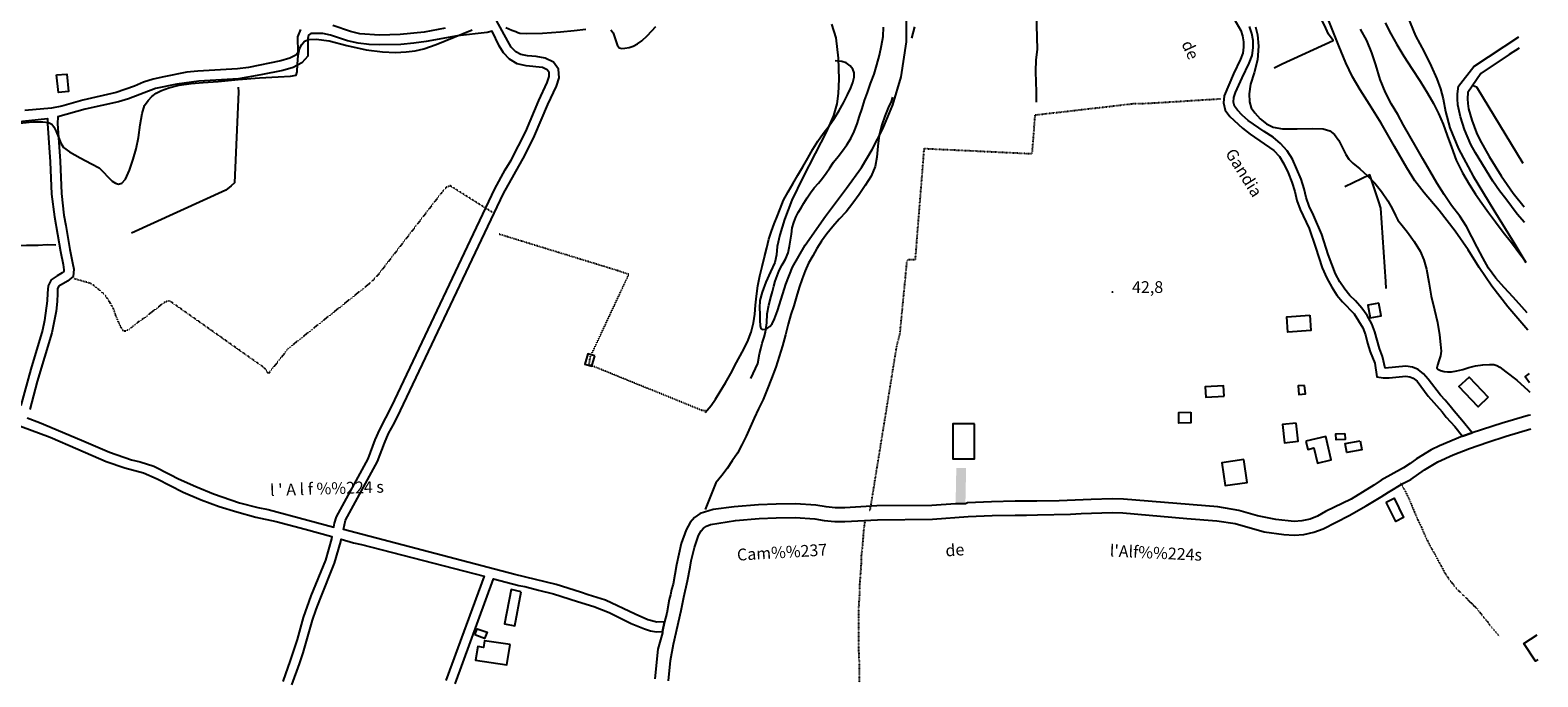
# Model space of a CAD drawing. Units: millimetres. Extents: x 737498 to 744362, y 4308752 to 4314384.
# Drawn here: x 742763 to 743533, y 4313155 to 4313485 of the extents above; entities that cross this region are included whole.
import ezdxf
from ezdxf.enums import TextEntityAlignment as Align

# ---------------------------------------------------------------- set-up
doc = ezdxf.new("R2010")
doc.units = ezdxf.units.MM
doc.header["$LTSCALE"] = 0.5
doc.header["$MEASUREMENT"] = 0
doc.header["$PDMODE"] = 1
doc.header["$PDSIZE"] = 1
doc.linetypes.add('DOT', pattern=[0.25, 0, -0.25])
for name, color, linetype in [('22ctras', 252, 'Continuous'), ('24', 252, 'Continuous'), ('26sendas', 252, 'Continuous'), ('35', 252, 'Continuous'), ('3txt zonas', 253, 'Continuous'), ('40', 252, 'Continuous'), ('41', 252, 'Continuous'), ('46rios', 252, 'Continuous'), ('48', 252, 'Continuous'), ('5cota curvas', 252, 'Continuous'), ('7vaguada', 252, 'Continuous'), ('8curva nivel', 252, 'Continuous')]:
    doc.layers.add(name, color=color, linetype=linetype)
doc.styles.add('romans', font='romans.shx')

msp = doc.modelspace()

# ---------------------------------------------------------------- linework, layer by layer
at = {"layer": '22ctras', "color": 7, "linetype": 'Continuous'}
msp.add_point((743315.42, 4313351.18), dxfattribs=at)
at = {"layer": '24', "linetype": 'Continuous'}
for points in [[(743528.73, 4313288.9), (743527.5, 4313288.62), (743514.38, 4313284.75), (743499, 4313279.75), (743494, 4313278.12), (743482.25, 4313273.12), (743478.12, 4313271.12), (743470.62, 4313266.62), (743467.38, 4313264.25), (743464, 4313262), (743452.62, 4313255.75), (743448.88, 4313253.12), (743437.25, 4313246), (743424.12, 4313239.62), (743420, 4313237.25), (743416.25, 4313235.75), (743412.12, 4313235), (743408.12, 4313234.62), (743398.88, 4313235.62), (743389.5, 4313237.5), (743379.88, 4313240.25), (743369.25, 4313242), (743321.12, 4313246), (743315.25, 4313246.12), (743304.5, 4313245.88), (743288.25, 4313245.12), (743276.88, 4313245), (743265.75, 4313244.88), (743253.62, 4313244.62), (743241.5, 4313244.12), (743240.38, 4313243.62), (743235.38, 4313243.62), (743223.25, 4313242.75), (743195.12, 4313242.5), (743178.88, 4313241.5), (743174, 4313241.62), (743169.25, 4313242.12), (743164.12, 4313243), (743153.75, 4313243.62), (743143.88, 4313243.5), (743134.75, 4313243.12), (743122.38, 4313242.12), (743111.62, 4313240.62), (743105, 4313238.62), (743102.12, 4313236.62), (743100, 4313234), (743097.88, 4313230.38), (743095.38, 4313223.38), (743092.88, 4313212.5), (743091.25, 4313202.62), (743090.38, 4313199.88), (743089.88, 4313197.25), (743089.25, 4313194.75), (743088, 4313187.88), (743086.88, 4313183.38), (743085.88, 4313178.38), (743085.75, 4313177.75), (743083.5, 4313169.38), (743081.88, 4313154.25)], [(743088.88, 4313153.25), (743089.88, 4313163.62), (743091.38, 4313172), (743095.38, 4313189.25), (743096.25, 4313193.5), (743096.62, 4313196), (743098.62, 4313204.38), (743100, 4313211.25), (743100.5, 4313214.5), (743102.12, 4313221.38), (743104.25, 4313227.38), (743105.62, 4313229.88), (743106.75, 4313231.25), (743108.25, 4313232.25), (743110.25, 4313233.12), (743123, 4313235.12), (743135.12, 4313236.12), (743143.88, 4313236.5), (743153.5, 4313236.62), (743163.5, 4313236), (743168.25, 4313235.12), (743173.75, 4313234.62), (743178.88, 4313234.5), (743195.5, 4313235.5), (743223.62, 4313235.75), (743241.75, 4313237.12), (743254, 4313237.62), (743265.75, 4313237.75), (743271.62, 4313237.75), (743277.25, 4313238), (743294, 4313238.25), (743299.5, 4313238.62), (743315.25, 4313239.12), (743320.75, 4313239), (743353.38, 4313236.12), (743368.62, 4313235), (743378.12, 4313233.62), (743392.88, 4313229.38), (743402.88, 4313227.88), (743408.12, 4313227.62), (743413.12, 4313227.88), (743418.25, 4313229.12), (743423, 4313230.88), (743436.25, 4313237.62), (743444.88, 4313242.5), (743452.62, 4313247.12), (743456.25, 4313249.62), (743463.62, 4313254), (743467.62, 4313256), (743474.62, 4313260.88), (743481.5, 4313265), (743489.25, 4313268.62), (743497.62, 4313271.88), (743507, 4313275.12), (743516.38, 4313278.12), (743528.94, 4313281.91)]]:
    msp.add_lwpolyline(points, dxfattribs=at)
at = {"layer": '26sendas', "linetype": 'Continuous'}
msp.add_line((743494, 4313278.12), (743499, 4313279.75), dxfattribs=at)
for points in [[(742980, 4313151.75), (742999.5, 4313205.38), (743012.5, 4313202), (743015.5, 4313201.5), (743022.5, 4313199.5), (743030.12, 4313197.75), (743042.38, 4313193.75), (743050.75, 4313191.25), (743054.75, 4313189.75), (743058.62, 4313188.12), (743069.88, 4313182.62), (743076.62, 4313179.75), (743079.75, 4313178.75), (743082.75, 4313178.25), (743085.88, 4313178.38), (743086.88, 4313183.38), (743083, 4313183.25), (743078.38, 4313184.38), (743071.88, 4313187.25), (743056.75, 4313194.5), (743047.88, 4313197.12), (743044, 4313198.5), (743031.5, 4313202.5), (743010.38, 4313207.62), (742929.5, 4313228.75), (742923, 4313230.5), (742924.12, 4313235.25), (742940.38, 4313265.12), (742943.88, 4313274.5), (742946, 4313279.5), (742949, 4313284.88), (742952.12, 4313291.25), (743004.75, 4313402), (743015.5, 4313421.25), (743020.5, 4313431.38), (743027.25, 4313447.25), (743031.75, 4313456.75), (743033.12, 4313461), (743032.75, 4313465.38), (743030.25, 4313468.88), (743026, 4313471), (743021.38, 4313471.75), (743016.88, 4313472.12), (743013.5, 4313472.75), (743011, 4313474.25), (743008.62, 4313476.62), (743006.88, 4313479.62), (743001.12, 4313490.12)], [(743377.38, 4313491.25), (743380.88, 4313485), (743381.75, 4313482.38), (743382.25, 4313479.38), (743382.25, 4313476.5), (743381.88, 4313473.5), (743380.75, 4313470.5), (743377.12, 4313463), (743372.38, 4313451.75), (743372.12, 4313448.12), (743372.88, 4313444.38), (743375.25, 4313441.12), (743381.75, 4313435.25), (743385.62, 4313432.25), (743397.75, 4313423.88), (743400.62, 4313420.75), (743402.88, 4313417), (743405.12, 4313412.5), (743407, 4313407.75), (743408.5, 4313403), (743409.5, 4313398.38), (743411.25, 4313393.75), (743415.75, 4313384), (743419.12, 4313374.5), (743422.5, 4313364), (743424.75, 4313358.75), (743427.38, 4313354.12), (743430, 4313350.12), (743432.88, 4313346.62), (743438.75, 4313340.5), (743443.25, 4313333.38), (743444.62, 4313329.88), (743445.62, 4313325.5), (743447, 4313321.12), (743449.38, 4313315.38), (743450.38, 4313308.38), (743453.62, 4313307.88), (743456.62, 4313307.88), (743465.12, 4313308.75), (743467.12, 4313308.38), (743468.88, 4313307.75), (743470.88, 4313306.25), (743476.62, 4313298.5), (743483.75, 4313290.5), (743485.75, 4313287.75), (743490.12, 4313283), (743494, 4313278.12), (743499, 4313279.75), (743493.75, 4313286.25), (743489.75, 4313290.88), (743487.75, 4313293.5), (743485.25, 4313296.5), (743482.75, 4313299), (743476.5, 4313307.25), (743474.12, 4313309.88), (743471.5, 4313312.12), (743468.5, 4313313.38), (743465.12, 4313313.75), (743454.62, 4313312.88), (743453.25, 4313318.75), (743451.75, 4313322.88), (743449.38, 4313331.38), (743447.75, 4313335.5), (743445.38, 4313339.62), (743442.62, 4313343.5), (743439.5, 4313347.12), (743436.5, 4313349.88), (743434, 4313353.12), (743431.5, 4313356.88), (743429.25, 4313360.88), (743425.5, 4313370.88), (743422.25, 4313381), (743418, 4313390.88), (743415.75, 4313395.5), (743414.25, 4313399.88), (743413.25, 4313404.25), (743411.75, 4313409.25), (743407.38, 4313419.38), (743404.5, 4313423.75), (743401.12, 4313427.5), (743397.38, 4313430.62), (743392.88, 4313433.5), (743384.75, 4313439.12), (743381.62, 4313441.88), (743379.25, 4313444.38), (743377.75, 4313446.5), (743377.25, 4313448.5), (743377.38, 4313450.88), (743378.25, 4313453.5), (743381.62, 4313460.88), (743385.25, 4313468.38), (743386.75, 4313472.25), (743387.25, 4313476.25), (743387.25, 4313480), (743386.5, 4313483.5), (743385.38, 4313487.12)], [(742901, 4313485.62), (742899.62, 4313481.88), (742899.75, 4313473.75), (742898.75, 4313472.5), (742895.62, 4313471), (742891, 4313469.62), (742874.62, 4313466.12), (742868.88, 4313465.5), (742848.75, 4313464.38), (742843, 4313463.75), (742831.25, 4313461.5), (742825.88, 4313460.25), (742820.88, 4313458.75), (742816.38, 4313456.75), (742807, 4313453.5), (742790, 4313449.62), (742779.25, 4313446.5), (742774, 4313445.5), (742760.38, 4313444.25)], [(742761.62, 4313287.5), (742767.88, 4313285.12), (742789.38, 4313276), (742803.62, 4313270), (742814.88, 4313266.12), (742819.25, 4313265), (742826.25, 4313262.75), (742834.5, 4313258.5), (742838.75, 4313256.38), (742847.62, 4313252.38), (742856.75, 4313248.62), (742869.88, 4313244.12), (742879.25, 4313241.75), (742884.5, 4313240.75), (742904.88, 4313235.25), (742918.12, 4313231.75), (742918.38, 4313233.75), (742919.38, 4313237), (742935.62, 4313266.62), (742939.12, 4313276.25), (742941.5, 4313281.5), (742947.62, 4313293.38), (743000.25, 4313404.38), (743005.5, 4313414), (743008.5, 4313418.88), (743016, 4313433.5), (743022.75, 4313449.38), (743027, 4313458.5), (743028, 4313461.62), (743028, 4313463.62), (743027, 4313465), (743024.5, 4313466.12), (743016.25, 4313467), (743011.62, 4313468), (743007.75, 4313470.38), (743004.75, 4313473.62), (743002.38, 4313477.25), (742998.88, 4313484.75), (742998.88, 4313484.75), (742996.38, 4313484.12), (742981.25, 4313482.38), (742965.12, 4313479.5), (742958.88, 4313478.62), (742952.25, 4313478), (742941.38, 4313477.75), (742936.12, 4313477.88), (742930.5, 4313478.62), (742925.12, 4313479.75), (742916.38, 4313482.75), (742912.5, 4313483.5), (742906.38, 4313483.5), (742905.12, 4313482.62), (742904.75, 4313481), (742904.88, 4313472), (742901.75, 4313468.5), (742897.38, 4313466.12), (742892.12, 4313464.75), (742880.88, 4313462.38), (742869.5, 4313460.5), (742849.12, 4313459.25), (742837.88, 4313457.75), (742827, 4313455.5), (742813.25, 4313450.25), (742808.12, 4313448.75), (742791.25, 4313444.88), (742777.25, 4313441), (742777.12, 4313437.62), (742778.38, 4313418.5), (742779.12, 4313402), (742780.25, 4313390.88), (742781.38, 4313385.62), (742783.38, 4313373.38), (742784.75, 4313366.62), (742785.38, 4313363.25), (742785.12, 4313359.62), (742782.25, 4313357.25), (742777.75, 4313354.62), (742777.12, 4313353.38), (742777, 4313350.88), (742776.88, 4313346.75), (742776.38, 4313341.88), (742774.12, 4313330.88), (742766.75, 4313306), (742763, 4313291.75)], [(742974.88, 4313486.25), (742964.25, 4313484.25), (742952, 4313483.12), (742941.38, 4313482.75), (742931.38, 4313483.38), (742926.62, 4313484.62), (742917.62, 4313487.62)], [(743525.75, 4313387.1), (743522, 4313391.38), (743516.12, 4313399.12), (743512.88, 4313403.25), (743509.5, 4313408.25), (743500.62, 4313422.75), (743498.38, 4313426.88), (743495.12, 4313434.5), (743493.12, 4313441), (743491.62, 4313447.12), (743491.5, 4313450.25), (743491.5, 4313452.75), (743492, 4313456.75), (743499.88, 4313466.75), (743522.87, 4313481.93)], [(743523.05, 4313476.08), (743517.88, 4313472.75), (743503.5, 4313463.12), (743496.75, 4313453.5), (743496.62, 4313450.25), (743496.75, 4313447.75), (743497.12, 4313445.12), (743498.88, 4313439.25), (743501.12, 4313432.88), (743502.88, 4313429.25), (743507.62, 4313420.75), (743513.75, 4313411), (743520, 4313402.12), (743525.51, 4313395.1)], [(742754.38, 4313438.38), (742772, 4313440.12), (742772, 4313437.62), (742773.25, 4313418.12), (742774, 4313401.62), (742775.5, 4313390), (742778.62, 4313372.38), (742780, 4313365.62), (742780.25, 4313363), (742780.25, 4313362.12), (742779.5, 4313361.5), (742776.88, 4313360), (742773.88, 4313357.88), (742772.38, 4313354.88), (742771.88, 4313351.12), (742771.75, 4313347.12), (742770.5, 4313337.12), (742769.38, 4313332.12), (742763.38, 4313312.25), (742758.38, 4313293.75)], [(742758.25, 4313283.25), (742773.38, 4313277.62), (742787.38, 4313271.5), (742801.88, 4313265.25), (742811.38, 4313261.88), (742821, 4313259.38), (742827.88, 4313256.38), (742841.12, 4313249.62), (742850.38, 4313245.62), (742859.5, 4313242.25), (742868.62, 4313239.5), (742878.25, 4313236.75), (742888.62, 4313234.62), (742903.5, 4313230.62), (742917.12, 4313226.88), (742916.88, 4313225.75), (742913.75, 4313214.88), (742906.38, 4313196.62), (742902.5, 4313185.62), (742899.38, 4313174.38), (742895.88, 4313163.62), (742892, 4313153)], [(742896.62, 4313151.25), (742900.5, 4313162), (742902.38, 4313167.5), (742907.25, 4313184.25), (742909, 4313189.62), (742911.12, 4313195), (742918.38, 4313213.25), (742921.62, 4313224.38), (742921.88, 4313225.5), (742928.12, 4313223.75), (742932.12, 4313222.88), (742994.75, 4313206.62), (742975.25, 4313153.5)]]:
    msp.add_lwpolyline(points, dxfattribs=at)
msp.add_solid([(743235.75, 4313261.88), (743235.38, 4313243.62), (743240.75, 4313261.88), (743240.38, 4313243.62)], dxfattribs=at)
at = {"layer": '35', "linetype": 'Continuous'}
for points in [[(743398, 4313466), (743402, 4313468.12), (743428.12, 4313480), (743425.75, 4313483.25), (743424.25, 4313486.25), (743413.75, 4313508), (743411.75, 4313511.75), (743409.62, 4313515.62), (743407.25, 4313519.62), (743404.5, 4313523.75), (743401.88, 4313527.88), (743399.25, 4313532.12), (743396.88, 4313535.75), (743394.62, 4313539.5), (743392.25, 4313543.38), (743389.5, 4313548), (743387.12, 4313553), (743385, 4313557.62), (743383.12, 4313561.5), (743381.25, 4313565.12), (743379.38, 4313568.25), (743377.75, 4313573.25)], [(743214.38, 4313486.88), (743212.88, 4313481.25)], [(743107.62, 4313290.12), (743110.62, 4313293.75), (743112.88, 4313297), (743115.25, 4313300.88), (743118, 4313305.25), (743120.62, 4313310.12), (743123.5, 4313315.62), (743126.5, 4313321), (743129.25, 4313326.25), (743131, 4313331.12), (743132.25, 4313335.88), (743132.88, 4313340.38), (743133.25, 4313344.88), (743133.75, 4313349.62), (743134.5, 4313354.75), (743135.5, 4313360), (743136.62, 4313364.75), (743137.88, 4313369.62), (743139.12, 4313374.12), (743140.12, 4313378.62), (743141.38, 4313382.62), (743142.75, 4313386.38), (743144.25, 4313390.12), (743145.88, 4313394.12), (743147.62, 4313398.5), (743149.88, 4313402.75), (743152.38, 4313406.88), (743154.88, 4313411.25), (743157.38, 4313415.5), (743160, 4313420), (743162.5, 4313424.5), (743165.12, 4313428.62), (743167.88, 4313432.5), (743170.88, 4313436.5), (743173.62, 4313440.38), (743176, 4313444.25), (743178.25, 4313448.25), (743180.25, 4313452.25), (743182, 4313455.75), (743183, 4313458.62), (743183.62, 4313461.25), (743183.62, 4313463.5), (743183, 4313465.38), (743181.62, 4313467), (743179.5, 4313468.5), (743177.38, 4313469.25), (743173.88, 4313469.62)], [(742869.25, 4313456.12), (742869.38, 4313453.75), (742867.38, 4313407.38), (742865.75, 4313405.88), (742863, 4313403.62), (742814.88, 4313381.62)], [(743203.25, 4313451), (743202.5, 4313448.88), (743201, 4313445.62), (743199.25, 4313441.38), (743197.75, 4313436.88), (743196.38, 4313431.62), (743195.62, 4313426), (743195.25, 4313420.38), (743194.25, 4313415.62), (743192.25, 4313410.75), (743189.25, 4313406), (743186.25, 4313401.38), (743182.88, 4313397), (743179.62, 4313392.62), (743176, 4313388.75), (743172.75, 4313385), (743169.75, 4313381.38), (743167, 4313377.62), (743164.62, 4313373.88), (743162.5, 4313370.12), (743160.38, 4313366.38), (743158.62, 4313362.5), (743157, 4313358.38), (743155.62, 4313354), (743154.12, 4313349.38), (743152.75, 4313344.62), (743151.38, 4313340.12), (743149.88, 4313335.25), (743148.62, 4313329.88), (743147.12, 4313324.25), (743145.38, 4313318.75), (743143.62, 4313313.38), (743141.5, 4313307.62), (743139.25, 4313302), (743137.12, 4313296.75), (743134.88, 4313292), (743132.62, 4313287.38), (743130.62, 4313282.75), (743128.5, 4313278.12), (743126.25, 4313273.75), (743124, 4313269.5), (743121.38, 4313265.5), (743118.88, 4313261.62), (743116.12, 4313258), (743113, 4313254.25), (743107.5, 4313240.62)], [(743499.5, 4313457), (743501.12, 4313456.38), (743524.83, 4313417.38)], [(743455.12, 4313353.38), (743455, 4313357), (743452.38, 4313394.38), (743451.38, 4313397.75), (743446.75, 4313411.38), (743434, 4313405.25)], [(742776.25, 4313375.62), (742771.75, 4313375.75), (742767.12, 4313375.38), (742761.25, 4313375.38), (742755.12, 4313375.25), (742749.25, 4313375.12), (742743.5, 4313375.12), (742738, 4313375.25), (742732.62, 4313375.25), (742726.62, 4313375.25), (742719.38, 4313375.25), (742712.75, 4313375.38), (742706.75, 4313375.62), (742701, 4313375.88), (742695.38, 4313376.12), (742690.12, 4313376.62), (742685.62, 4313377.12), (742681.88, 4313377.5), (742678.75, 4313377.5), (742674.5, 4313377.38)]]:
    msp.add_lwpolyline(points, dxfattribs=at)
at = {"layer": '40', "linetype": 'Continuous'}
for points in [[(742776.62, 4313462.38), (742781.75, 4313462.88), (742782.62, 4313453.88), (742777.62, 4313453.38), (742776.62, 4313462.38)], [(743451.38, 4313346), (743445.75, 4313345), (743446.88, 4313338.5), (743452.62, 4313339.5), (743451.38, 4313346)], [(743416.12, 4313339.88), (743416.62, 4313332), (743404.88, 4313331.12), (743404.38, 4313339), (743416.12, 4313339.88)], [(743051.25, 4313319.12), (743047.75, 4313320.12), (743046.25, 4313314.88), (743049.75, 4313313.88), (743051.25, 4313319.12)], [(743507.12, 4313298), (743502, 4313293.12), (743492.25, 4313303.38), (743497.38, 4313308.25), (743507.12, 4313298)], [(743372.5, 4313298.5), (743372.12, 4313303.75), (743362.75, 4313303.25), (743363.12, 4313298), (743372.5, 4313298.5)], [(743413.5, 4313304), (743410.12, 4313303.75), (743410.62, 4313299.38), (743414, 4313299.75), (743413.5, 4313304)], [(743355.38, 4313290.38), (743355.5, 4313285), (743349.38, 4313284.75), (743349.25, 4313290.12), (743355.38, 4313290.38)], [(743245.01, 4313284.36), (743234.01, 4313284.36), (743234.01, 4313266.62), (743245.01, 4313266.62), (743245.01, 4313284.36)], [(743409.25, 4313284.75), (743402.25, 4313284), (743403.25, 4313274.75), (743410.25, 4313275.62), (743409.25, 4313284.75)], [(743414.12, 4313275.62), (743415.12, 4313271.38), (743418.25, 4313272.25), (743420.12, 4313264.38), (743427.12, 4313266), (743424.38, 4313278), (743414.12, 4313275.62)], [(743434, 4313279.5), (743434.25, 4313276.38), (743429.62, 4313276.25), (743429.5, 4313279.25), (743434, 4313279.5)], [(743382.5, 4313266.25), (743371.25, 4313264.5), (743373, 4313252.88), (743384.12, 4313254.5), (743382.5, 4313266.25)], [(743455.14, 4313244.48), (743459.14, 4313246.48), (743464.01, 4313236.6), (743460.01, 4313234.6), (743455.14, 4313244.48)], [(743013.75, 4313198.75), (743008.62, 4313199.88), (743005.25, 4313182.38), (743010.38, 4313181.38), (743013.75, 4313198.75)], [(743008.12, 4313171.75), (742995, 4313173.75), (742994.5, 4313170.38), (742991.5, 4313170.88), (742990.38, 4313163.88), (743006.38, 4313161.38), (743008.12, 4313171.75)]]:
    msp.add_lwpolyline(points, close=True, dxfattribs=at)
for points in [[(743528.08, 4313310.06), (743526.03, 4313308.49), (743528.22, 4313305.58)], [(743532.51, 4313164.19), (743531.25, 4313163.38), (743525.38, 4313172.38), (743532.13, 4313176.72)]]:
    msp.add_lwpolyline(points, dxfattribs=at)
at = {"layer": '41', "linetype": 'Continuous'}
for points in [[(743441.88, 4313275.75), (743442.75, 4313271.12), (743435, 4313269.75), (743434.25, 4313274.38), (743441.88, 4313275.75)], [(742990, 4313176.75), (742991.25, 4313179.88), (742996.25, 4313178.12), (742995, 4313174.88), (742990, 4313176.75)]]:
    msp.add_lwpolyline(points, close=True, dxfattribs=at)
at = {"layer": '46rios', "linetype": 'Continuous'}
for points in [[(743454.62, 4313489), (743457.5, 4313483.38), (743460.62, 4313477.88), (743464.12, 4313472), (743468.12, 4313465.75), (743472.38, 4313459.25), (743476.12, 4313453.12), (743479.25, 4313447.75), (743481.75, 4313442.75), (743484.12, 4313437.25), (743486.25, 4313431.5), (743488.38, 4313425.5), (743490.88, 4313419), (743494.12, 4313412.5), (743497.38, 4313406.62), (743500.62, 4313401.5), (743504, 4313397), (743507.25, 4313392.25), (743510.88, 4313387.38), (743514.75, 4313382.12), (743519, 4313376.88), (743523.38, 4313371.12), (743526.35, 4313367.16)], [(743527.14, 4313341.06), (743524.38, 4313344.12), (743519.88, 4313349), (743515.38, 4313353.88), (743511.12, 4313358.75), (743507.38, 4313363.88), (743504.38, 4313369.12), (743501.62, 4313374.5), (743498.88, 4313379.75), (743496.12, 4313385), (743492.62, 4313390.38), (743488.5, 4313395.88), (743484.75, 4313401.38), (743481.12, 4313407), (743477.38, 4313413.5), (743473.88, 4313419.62), (743470.38, 4313425.5), (743467.12, 4313431.25), (743464, 4313436.75), (743461, 4313442.25), (743457.75, 4313447.5), (743454.75, 4313453.38), (743452.12, 4313460.12), (743449.88, 4313467.5), (743447.75, 4313473.75), (743445.25, 4313480), (743442, 4313485.75)]]:
    msp.add_lwpolyline(points, dxfattribs=at)
at = {"layer": '46rios', "linetype": 'DOT'}
for points in [[(743191.25, 4313240), (743191.88, 4313240.88), (743205.38, 4313324.12), (743206.12, 4313326.88), (743207, 4313330.25), (743210.62, 4313367.5), (743211.25, 4313368.25), (743214.88, 4313368.25), (743219.38, 4313424.88), (743274.5, 4313422.25), (743276, 4313442), (743321.62, 4313447.25), (743325.88, 4313447.75), (743330.75, 4313447.88), (743336.5, 4313448.12), (743370.62, 4313450.25)], [(742998.88, 4313392.38), (742995.62, 4313394.38), (742977.38, 4313405.88), (742975.5, 4313405), (742973.12, 4313402.38), (742940.62, 4313360.38), (742938.5, 4313358.12), (742935.75, 4313355.5), (742894.75, 4313322.75), (742884.75, 4313310.12), (742882.75, 4313312.88), (742834.12, 4313347.25), (742832, 4313346.5), (742830.25, 4313345.38), (742828, 4313343.5), (742825, 4313341.25), (742821.5, 4313338.5), (742818, 4313336.12), (742815.38, 4313334.12), (742813.75, 4313332.62), (742811.62, 4313331.62), (742810.75, 4313331.75), (742809.62, 4313333.38), (742808.25, 4313336.25), (742806.75, 4313339.88), (742805.5, 4313343.5), (742803.75, 4313346.5), (742802.12, 4313349), (742800.38, 4313351), (742798.25, 4313352.88), (742796.12, 4313354.62), (742793.75, 4313356.12), (742785.62, 4313358.38)], [(743107.88, 4313291), (743105.88, 4313291.25), (743048.38, 4313314.62), (743049, 4313318.62), (743068.62, 4313360.62), (743063.88, 4313362.25), (743002.5, 4313381.12)], [(743462.5, 4313254), (743463.75, 4313252), (743465, 4313249.62), (743466.5, 4313246.62), (743468, 4313243.12), (743469.5, 4313239.5), (743471.12, 4313235.62), (743473, 4313231.88), (743474.5, 4313228.25), (743476.12, 4313224.88), (743477.88, 4313221.38), (743479.75, 4313218.25), (743481.38, 4313215), (743483.25, 4313211.75), (743485, 4313208.38), (743487, 4313205.38), (743489.25, 4313202.5), (743491.75, 4313199.62), (743494.25, 4313197.12), (743496.88, 4313194.62), (743499.25, 4313192.25), (743501.5, 4313190.12), (743503.25, 4313187.75), (743505, 4313185.62), (743506.5, 4313183.88), (743507.75, 4313182.12), (743513, 4313176)], [(743189.12, 4313235.12), (743188.75, 4313232.38), (743188.38, 4313229.62), (743188.12, 4313225.88), (743187.75, 4313221.88), (743187.25, 4313217.38), (743187.12, 4313212.5), (743186.75, 4313207.5), (743186.38, 4313202.38), (743186.25, 4313196.62), (743185.88, 4313191.12), (743185.75, 4313185.62), (743185.75, 4313180.12), (743185.75, 4313174.5), (743185.88, 4313168.75), (743186.12, 4313163.12), (743186.25, 4313157.62), (743186.25, 4313152.5)]]:
    msp.add_lwpolyline(points, dxfattribs=at)
at = {"layer": '48', "linetype": 'Continuous'}
msp.add_lwpolyline([(743276.75, 4313448.5), (743276.75, 4313450.88), (743276.62, 4313454.12), (743276.5, 4313458.62), (743276.25, 4313464.38), (743276.5, 4313469.88), (743277.12, 4313475.62), (743275.62, 4313530.12), (743275.5, 4313535), (743275.25, 4313540.12), (743275.88, 4313594.5), (743275.62, 4313600.62), (743276.75, 4313623.5), (743281.12, 4313637.88), (743288.75, 4313639.62), (743296.75, 4313696.38), (743297, 4313698.75), (743301.38, 4313737.75), (743301.38, 4313736.62)], dxfattribs=at)
at = {"layer": '7vaguada', "linetype": 'Continuous'}
msp.add_lwpolyline([(743130.88, 4313307.5), (743134.38, 4313315.12), (743135.38, 4313320.12), (743136, 4313322.62), (743136.75, 4313325.62), (743137.62, 4313328.62), (743138.38, 4313331.12), (743139, 4313336), (743139.25, 4313340.5), (743140.12, 4313344.88), (743141.25, 4313349.5), (743142, 4313352), (743142.62, 4313354.62), (743143.38, 4313357.12), (743144.25, 4313359.88), (743145.38, 4313362.62), (743146.88, 4313365.5), (743148.62, 4313368.5), (743149.88, 4313371.62), (743150.62, 4313375), (743151.12, 4313378.12), (743151.62, 4313381.25), (743152, 4313384.38), (743152.75, 4313387.12), (743153.88, 4313389.88), (743155, 4313392.25), (743156.5, 4313394.62), (743158, 4313397), (743159.62, 4313399.75), (743161.38, 4313402.25), (743163.25, 4313404.75), (743165.38, 4313407.25), (743167.38, 4313409.75), (743169.25, 4313412.25), (743171.25, 4313415), (743173.12, 4313417.88), (743175.38, 4313420.75), (743177.62, 4313423.75), (743179.88, 4313426.75), (743181.88, 4313430), (743183.62, 4313433.62), (743185.12, 4313437.5), (743186.38, 4313441.38), (743187.75, 4313445.25), (743188.88, 4313449.38), (743190.38, 4313453.5), (743192, 4313458), (743193.75, 4313462.75), (743195.25, 4313467.5), (743196.5, 4313472.5), (743197.62, 4313477.38), (743198.5, 4313482), (743198.67, 4313486.81)], dxfattribs=at)
at = {"layer": '8curva nivel', "linetype": 'Continuous'}
for points in [[(743172, 4313488.38), (743174.25, 4313481.38), (743175.38, 4313470.88), (743175.75, 4313460.25), (743175.5, 4313453), (743174.75, 4313447.62), (743173, 4313441.75), (743169.5, 4313433.5), (743163.75, 4313422.38), (743157.38, 4313410), (743151.88, 4313398.5), (743148, 4313388.62), (743145.62, 4313380.75), (743144.38, 4313374.88), (743144, 4313370.62), (743143.12, 4313366.75), (743141, 4313361.88), (743138.62, 4313356.62), (743136.62, 4313351.62), (743135.5, 4313347.38), (743135.25, 4313343.62), (743135.5, 4313340.38), (743135.5, 4313337.12), (743135.62, 4313334.62), (743136, 4313333.12), (743136.75, 4313332.62), (743138.12, 4313332.75), (743139.5, 4313333.38), (743140.62, 4313334.12), (743141.75, 4313335.5), (743143, 4313338), (743144.5, 4313342), (743146.38, 4313348), (743148.75, 4313355.62), (743152.12, 4313364.38), (743158.62, 4313375.62), (743169, 4313390.38), (743179.75, 4313404.62), (743187.38, 4313415.25), (743192.88, 4313424.38), (743198.25, 4313434.88), (743203.38, 4313447.12), (743207.62, 4313461.38), (743210.25, 4313479.25), (743210.5, 4313501.25)], [(743527.41, 4313332.22), (743517.25, 4313344.12), (743509, 4313354.62), (743502.5, 4313364.12), (743496.88, 4313373.12), (743490.38, 4313382.75), (743482.12, 4313393.25), (743474.5, 4313402.25), (743469.75, 4313408.38), (743465.62, 4313415), (743459.38, 4313425.88), (743452.5, 4313437.75), (743446.62, 4313447.38), (743441.88, 4313454.88), (743437.88, 4313461.5), (743434.5, 4313468.5), (743431, 4313477.25), (743425.25, 4313491.75)], [(743465.75, 4313492.75), (743470.12, 4313482.38), (743474.5, 4313474.25), (743478.12, 4313466.88), (743481, 4313460.5), (743482.88, 4313455.38), (743484.25, 4313450.25), (743485.38, 4313443.75), (743487.62, 4313435.38), (743492, 4313424.75), (743499.5, 4313410.75), (743510.12, 4313393.38), (743520.25, 4313377), (743526.37, 4313366.69)], [(742757.88, 4313437.88), (742764.25, 4313438.5), (742769.5, 4313438.5), (742772.5, 4313438.12), (742774.12, 4313437.25), (742775.25, 4313435.88), (742776.38, 4313433.62), (742777.62, 4313430.62), (742778.75, 4313427.62), (742780.12, 4313425.38), (742783.12, 4313423.12), (742788.62, 4313420.12), (742794.5, 4313417.12), (742798.25, 4313415), (742800.62, 4313412.88), (742802.75, 4313410.38), (742804.88, 4313408.25), (742806.62, 4313407.12), (742808.25, 4313406.75), (742809.88, 4313407.25), (742811.75, 4313409.25), (742813.75, 4313413.75), (742815.62, 4313419.38), (742817.25, 4313424.75), (742818.38, 4313430.5), (742819.25, 4313437), (742820.25, 4313442.75), (742821.5, 4313446.75), (742823.25, 4313449.38), (742825.25, 4313451.38), (742827.5, 4313453.12), (742830.12, 4313454.5), (742833.88, 4313455.75), (742839.12, 4313457.12), (742845.25, 4313458.12), (742851.38, 4313458.62), (742859.12, 4313459), (742869.25, 4313460), (742880.12, 4313460.88), (742889.62, 4313461.5), (742896, 4313461.75), (742898.88, 4313462.25), (742899.38, 4313464), (742899.5, 4313467.88), (742899.88, 4313472.25), (742900.62, 4313475.75), (742901.75, 4313478), (742903.12, 4313479.62), (742905.25, 4313480.5), (742909.12, 4313480.62), (742915.62, 4313479.75), (742924.75, 4313477.5), (742934.62, 4313475.25), (742942.88, 4313474.12), (742949.62, 4313473.88), (742955, 4313474.12), (742959.62, 4313474.75), (742964, 4313475.75), (742970.38, 4313478), (742979.5, 4313481.75), (742988.62, 4313485.5)], [(743005.88, 4313486.62), (743009, 4313485.25), (743011, 4313484.5), (743012, 4313484.12), (743013, 4313483.75), (743016.62, 4313483.62), (743024.5, 4313483.75), (743033.75, 4313484.38), (743040.75, 4313485.12), (743046.62, 4313485.75)], [(743059.5, 4313485.5), (743060.62, 4313483.88), (743061.62, 4313480.75), (743062.62, 4313477.75), (743063.62, 4313476.25), (743065, 4313475.88), (743066.62, 4313476), (743068.75, 4313476.38), (743070.88, 4313477.12), (743073, 4313478.25), (743075.25, 4313479.75), (743078.12, 4313482.5), (743082.38, 4313487.12)], [(743388.38, 4313487), (743389.5, 4313482.88), (743390, 4313477), (743389.5, 4313470.12), (743387.75, 4313463.5), (743385.88, 4313457.75), (743385.12, 4313452.75), (743385.38, 4313448.75), (743386.25, 4313445.62), (743388.12, 4313443), (743390.88, 4313440), (743394.12, 4313437.38), (743397.38, 4313435.75), (743402.25, 4313434.88), (743409.75, 4313434.88), (743417.62, 4313435.12), (743423, 4313434.88), (743426.38, 4313433.88), (743428.75, 4313432), (743430.88, 4313429), (743432.75, 4313425.25), (743434.5, 4313421.75), (743436, 4313419.5), (743438.12, 4313417.38), (743441.62, 4313414.5), (743445.62, 4313411), (743449.38, 4313407.25), (743452.75, 4313403), (743455.88, 4313398.25), (743458.38, 4313393.88), (743459.88, 4313390.75), (743461.12, 4313388.25), (743463.25, 4313385.62), (743466, 4313382.25), (743469.38, 4313377.5), (743472.38, 4313372.5), (743474.38, 4313368.12), (743475.75, 4313363.25), (743476.88, 4313356.75), (743478.12, 4313349.5), (743479.75, 4313342.62), (743481.25, 4313336.12), (743482.25, 4313329.88), (743482.88, 4313324.88), (743483.12, 4313321.5), (743482.88, 4313319.12), (743482, 4313316.5), (743481.25, 4313314.38), (743481, 4313313), (743481.5, 4313312.25), (743482.88, 4313311.62), (743484.62, 4313311.12), (743486.38, 4313310.88), (743488.38, 4313311), (743491.12, 4313311.5), (743494.25, 4313312.12), (743497.25, 4313313.12), (743500.75, 4313314), (743504.5, 4313314.5), (743507.88, 4313314.75), (743510.12, 4313314.62), (743511.5, 4313314.12), (743513.12, 4313313.38), (743516.25, 4313311), (743521.75, 4313306.62), (743527.62, 4313301.38), (743528.37, 4313300.6)]]:
    msp.add_lwpolyline(points, dxfattribs=at)

# ---------------------------------------------------------------- texts
at = {"layer": '3txt zonas', "linetype": 'Continuous', "style": 'romans'}
for s, rotation, p in [('de', 294.50585, (743353.25, 4313479.61)), ('Gandia', 302.08021, (743375.29, 4313424.04)), ('Cam%%237', 3.36395, (743123.82, 4313217.57)), ('de', 3.95628, (743230.19, 4313219.74)), ("l'Alf%%224s", 357.29961, (743314.08, 4313219.74))]:
    msp.add_text(s, height=6, rotation=rotation, dxfattribs=at).set_placement(p, align=Align.MIDDLE_LEFT)
msp.add_text("l ' A l f %%224 s", height=6, rotation=1.73763, dxfattribs=at).set_placement((742885.61, 4313247.58))
at = {"layer": '5cota curvas', "linetype": 'Continuous', "style": 'romans'}
msp.add_text('.', height=6, dxfattribs=at).set_placement((743315.42, 4313351.18), align=Align.CENTER)
msp.add_text('42,8', height=6, dxfattribs=at).set_placement((743325.42, 4313351.18))

doc.saveas('drawing.dxf')
